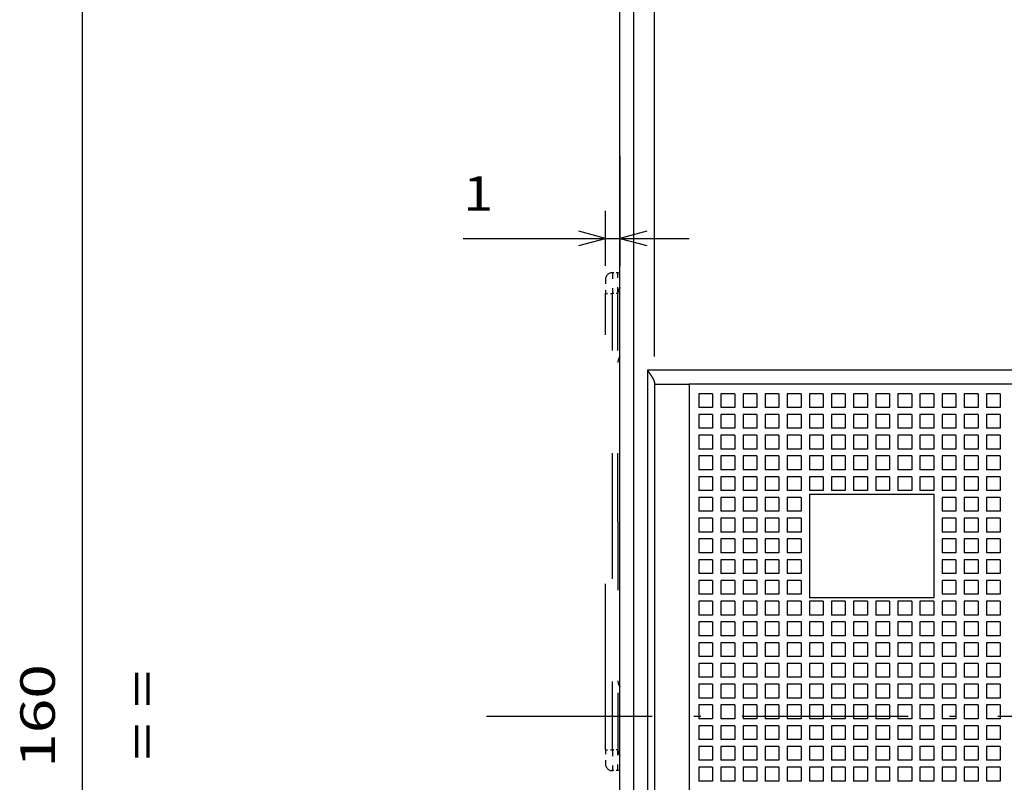
# Model space of a CAD drawing. Extents: x -364 to 1282, y 315 to 702.
# Drawn here: x -109 to -38, y 513 to 568 of the extents above; entities that cross this region are included whole.
import ezdxf
from ezdxf.enums import TextEntityAlignment as Align

# ---------------------------------------------------------------- set-up
doc = ezdxf.new("R2010")
doc.units = 0
doc.linetypes.add('DASHDOT', pattern=[18.5, 12, -3, 0.5, -3])
doc.linetypes.add('DASHSPACE', pattern=[30, 12, -18])
doc.layers.get('0').update_dxf_attribs({"linetype": 'CONTINUOUS'})
doc.styles.get("Standard").update_dxf_attribs({"font": 'isocp.shx'})
doc.dimstyles.get("Standard").update_dxf_attribs({"dimtxt": 2.5, "dimasz": 2.5, "dimexe": 1.25, "dimexo": 0.625, "dimtad": 1, "dimcen": 2.5, "dimazin": 3, "dimtfac": 1, "dimtmove": 0, "dimatfit": 3})

# ---------------------------------------------------------------- blocks, each defined once
blk = doc.blocks.new('*D51')
at = {"color": 7}
for p, q in [((-63.304932, 543.894501), (-63.304932, 643.703774)), ((36.695066, 543.894501), (36.695066, 643.703774)), ((-63.304932, 641.703774), (36.695066, 641.703774))]:
    blk.add_line(p, q, dxfattribs=at)
for points in [[(-61.37308, 642.221413), (-63.304932, 641.703774), (-61.37308, 641.186135)], [(34.763219, 641.186135), (36.695066, 641.703774), (34.763219, 642.221413)]]:
    blk.add_lwpolyline(points, dxfattribs=at)
blk.add_text('100', height=2.5, dxfattribs=at).set_placement((-17.057814, 643.703774), (-9.55205, 643.703774), align=Align.FIT)
blk = doc.blocks.new('*D52')
at = {"color": 7}
for p, q in [((-54.804932, 597.894501), (-106.681765, 597.894501)), ((-104.681765, 437.894501), (-104.681765, 597.894501)), ((-65.304932, 437.894501), (-106.681765, 437.894501))]:
    blk.add_line(p, q, dxfattribs=at)
for points in [[(-104.164126, 595.962647), (-104.681765, 597.894501), (-105.199404, 595.962647)], [(-105.199404, 439.826355), (-104.681765, 437.894501), (-104.164126, 439.826355)]]:
    blk.add_lwpolyline(points, dxfattribs=at)
blk.add_text('160', height=2.5, rotation=90.000003, dxfattribs=at).set_placement((-106.681765, 514.141619), (-106.681765, 521.647383), align=Align.FIT)
blk = doc.blocks.new('*D60')
at = {"color": 7, "ltscale": 0.199313}
blk.add_line((-65.804932, 558.394493), (-65.804932, 550.421974), dxfattribs=at)
at = {"color": 7, "ltscale": 0.099437}
blk.add_line((-66.854932, 550.4445), (-66.854932, 554.421974), dxfattribs=at)
at = {"color": 7, "ltscale": 0.408645}
blk.add_line((-77.150717, 552.421974), (-60.804932, 552.421974), dxfattribs=at)
at = {"color": 7}
for points in [[(-68.786784, 551.904337), (-66.854932, 552.421974), (-68.786784, 552.939612)], [(-63.87308, 552.939612), (-65.804932, 552.421974), (-63.87308, 551.904337)]]:
    blk.add_lwpolyline(points, dxfattribs=at)
blk.add_text('1', height=2.5, dxfattribs=at).set_placement((-77.150717, 554.421974), (-74.982131, 554.421974), align=Align.FIT)
blk = doc.blocks.new('BLOCK283')
at = {"color": 7}
blk.add_text('= =', height=2.5, rotation=90.000003, dxfattribs=at).set_placement((-54.530979, -17.200005), (-54.530979, -10.694241), align=Align.FIT)
blk = doc.blocks.new('BLOCK287')
at = {"color": 7}
for p, q in [((-21.238, -46), (-21.238, 48.8)), ((-20.238, -46), (-20.238, 48.8)), ((81.762, 11), (-19.238, 11)), ((-19.238, 11), (-19.238, -46)), ((-18.738, 10), (-18.738, -46)), ((-16.238, 10), (-16.238, -46)), ((78.762, 10), (-16.238, 10))]:
    blk.add_line(p, q, dxfattribs=at)
at = {"color": 7, "linetype": 'DASHSPACE', "ltscale": 0.01}
for p, q in [((-21.388, 18.05), (-21.788, 18.05)), ((-21.388, 16.55), (-21.788, 16.55)), ((-21.388, -16.45), (-21.788, -16.45)), ((-21.388, -17.95), (-21.788, -17.95))]:
    blk.add_line(p, q, dxfattribs=at)
at = {"color": 7, "linetype": 'DASHSPACE', "ltscale": 0.0375}
for p, q in [((-21.788, 18.05), (-21.788, 16.55)), ((-21.388, 16.55), (-21.388, 18.05)), ((-21.788, -16.45), (-21.788, -17.95)), ((-21.388, -17.95), (-21.388, -16.45))]:
    blk.add_line(p, q, dxfattribs=at)
at = {"color": 7, "linetype": 'DASHSPACE', "ltscale": 0.00375}
for p, q in [((-21.238, 18.05), (-21.388, 18.05)), ((-21.238, -17.95), (-21.388, -17.95))]:
    blk.add_line(p, q, dxfattribs=at)
at = {"color": 7, "linetype": 'DASHSPACE', "ltscale": 0.025}
for p, q in [((-22.288, 17.55), (-22.288, 16.55)), ((-22.288, -16.45), (-22.288, -17.45))]:
    blk.add_line(p, q, dxfattribs=at)
at = {"color": 7, "linetype": 'DASHSPACE', "ltscale": 0.0125}
for p, q in [((-22.288, 16.55), (-21.788, 16.55)), ((-22.288, -16.45), (-21.788, -16.45))]:
    blk.add_line(p, q, dxfattribs=at)
at = {"color": 7, "linetype": 'DASHSPACE'}
blk.add_line((-22.288, -16.45), (-22.288, 16.55), dxfattribs=at)
at = {"color": 7, "linetype": 'DASHSPACE', "ltscale": 0.4125}
for p, q in [((-21.788, 0.05), (-21.788, 16.55)), ((-21.388, 0.05), (-21.388, 16.55)), ((-21.788, -16.45), (-21.788, 0.05)), ((-21.388, 0.05), (-21.388, -16.45))]:
    blk.add_line(p, q, dxfattribs=at)
at = {"color": 7, "ltscale": 0.003349}
blk.add_line((-18.738, 10.134), (-18.738, 10), dxfattribs=at)
at = {"color": 7, "ltscale": 0.0625}
blk.add_line((-18.738, 10), (-16.238, 10), dxfattribs=at)
at = {"color": 7, "ltscale": 0.025}
for p, q in [((-15.538, 9.3), (-15.538, 8.3)), ((-14.538, 9.3), (-15.538, 9.3)), ((-14.538, 9.3), (-14.538, 8.3)), ((-13.938, 9.3), (-13.938, 8.3)), ((-12.938, 9.3), (-13.938, 9.3)), ((-12.938, 9.3), (-12.938, 8.3)), ((-12.338, 9.3), (-12.338, 8.3)), ((-11.338, 9.3), (-12.338, 9.3)), ((-11.338, 9.3), (-11.338, 8.3)), ((-10.738, 9.3), (-10.738, 8.3)), ((-9.738, 9.3), (-10.738, 9.3)), ((-9.738, 9.3), (-9.738, 8.3)), ((-9.138, 9.3), (-9.138, 8.3)), ((-8.138, 9.3), (-9.138, 9.3)), ((-8.138, 9.3), (-8.138, 8.3)), ((-7.538, 9.3), (-7.538, 8.3)), ((-6.538, 9.3), (-7.538, 9.3)), ((-6.538, 9.3), (-6.538, 8.3)), ((-5.938, 9.3), (-5.938, 8.3)), ((-4.938, 9.3), (-5.938, 9.3)), ((-4.938, 9.3), (-4.938, 8.3)), ((-4.338, 9.3), (-4.338, 8.3)), ((-3.338, 9.3), (-4.338, 9.3)), ((-3.338, 9.3), (-3.338, 8.3)), ((-2.738, 9.3), (-2.738, 8.3)), ((-1.738, 9.3), (-2.738, 9.3)), ((-1.738, 9.3), (-1.738, 8.3)), ((-1.138, 9.3), (-1.138, 8.3)), ((-0.138, 9.3), (-1.138, 9.3)), ((-0.138, 9.3), (-0.138, 8.3)), ((0.462, 9.3), (0.462, 8.3)), ((1.462, 9.3), (0.462, 9.3)), ((1.462, 9.3), (1.462, 8.3)), ((2.062, 9.3), (2.062, 8.3)), ((3.062, 9.3), (2.062, 9.3)), ((3.062, 9.3), (3.062, 8.3)), ((3.662, 9.3), (3.662, 8.3)), ((4.662, 9.3), (3.662, 9.3)), ((4.662, 9.3), (4.662, 8.3)), ((5.262, 9.3), (5.262, 8.3)), ((6.262, 9.3), (5.262, 9.3)), ((6.262, 9.3), (6.262, 8.3)), ((-14.538, 8.3), (-15.538, 8.3)), ((-12.938, 8.3), (-13.938, 8.3)), ((-11.338, 8.3), (-12.338, 8.3)), ((-9.738, 8.3), (-10.738, 8.3)), ((-8.138, 8.3), (-9.138, 8.3)), ((-6.538, 8.3), (-7.538, 8.3)), ((-4.938, 8.3), (-5.938, 8.3)), ((-3.338, 8.3), (-4.338, 8.3)), ((-1.738, 8.3), (-2.738, 8.3)), ((-0.138, 8.3), (-1.138, 8.3)), ((1.462, 8.3), (0.462, 8.3)), ((3.062, 8.3), (2.062, 8.3)), ((4.662, 8.3), (3.662, 8.3)), ((6.262, 8.3), (5.262, 8.3)), ((-15.538, 7.8), (-15.538, 6.8)), ((-14.538, 7.8), (-15.538, 7.8)), ((-14.538, 7.8), (-14.538, 6.8)), ((-13.938, 7.8), (-13.938, 6.8)), ((-12.938, 7.8), (-13.938, 7.8)), ((-12.938, 7.8), (-12.938, 6.8)), ((-12.338, 7.8), (-12.338, 6.8)), ((-11.338, 7.8), (-12.338, 7.8)), ((-11.338, 7.8), (-11.338, 6.8)), ((-10.738, 7.8), (-10.738, 6.8)), ((-9.738, 7.8), (-10.738, 7.8)), ((-9.738, 7.8), (-9.738, 6.8)), ((-9.138, 7.8), (-9.138, 6.8)), ((-8.138, 7.8), (-9.138, 7.8)), ((-8.138, 7.8), (-8.138, 6.8)), ((-7.538, 7.8), (-7.538, 6.8)), ((-6.538, 7.8), (-7.538, 7.8)), ((-6.538, 7.8), (-6.538, 6.8)), ((-5.938, 7.8), (-5.938, 6.8)), ((-4.938, 7.8), (-5.938, 7.8)), ((-4.938, 7.8), (-4.938, 6.8)), ((-4.338, 7.8), (-4.338, 6.8)), ((-3.338, 7.8), (-4.338, 7.8)), ((-3.338, 7.8), (-3.338, 6.8)), ((-2.738, 7.8), (-2.738, 6.8)), ((-1.738, 7.8), (-2.738, 7.8)), ((-1.738, 7.8), (-1.738, 6.8)), ((-1.138, 7.8), (-1.138, 6.8)), ((-0.138, 7.8), (-1.138, 7.8)), ((-0.138, 7.8), (-0.138, 6.8)), ((0.462, 7.8), (0.462, 6.8)), ((1.462, 7.8), (0.462, 7.8)), ((1.462, 7.8), (1.462, 6.8)), ((2.062, 7.8), (2.062, 6.8)), ((3.062, 7.8), (2.062, 7.8)), ((3.062, 7.8), (3.062, 6.8)), ((3.662, 7.8), (3.662, 6.8)), ((4.662, 7.8), (3.662, 7.8)), ((4.662, 7.8), (4.662, 6.8)), ((5.262, 7.8), (5.262, 6.8)), ((6.262, 7.8), (5.262, 7.8)), ((6.262, 7.8), (6.262, 6.8)), ((-14.538, 6.8), (-15.538, 6.8)), ((-12.938, 6.8), (-13.938, 6.8)), ((-11.338, 6.8), (-12.338, 6.8)), ((-9.738, 6.8), (-10.738, 6.8)), ((-8.138, 6.8), (-9.138, 6.8)), ((-6.538, 6.8), (-7.538, 6.8)), ((-4.938, 6.8), (-5.938, 6.8)), ((-3.338, 6.8), (-4.338, 6.8)), ((-1.738, 6.8), (-2.738, 6.8)), ((-0.138, 6.8), (-1.138, 6.8)), ((1.462, 6.8), (0.462, 6.8)), ((3.062, 6.8), (2.062, 6.8)), ((4.662, 6.8), (3.662, 6.8)), ((6.262, 6.8), (5.262, 6.8)), ((-15.538, 6.3), (-15.538, 5.3)), ((-14.538, 6.3), (-15.538, 6.3)), ((-14.538, 6.3), (-14.538, 5.3)), ((-13.938, 6.3), (-13.938, 5.3)), ((-12.938, 6.3), (-13.938, 6.3)), ((-12.938, 6.3), (-12.938, 5.3)), ((-12.338, 6.3), (-12.338, 5.3)), ((-11.338, 6.3), (-12.338, 6.3)), ((-11.338, 6.3), (-11.338, 5.3)), ((-10.738, 6.3), (-10.738, 5.3)), ((-9.738, 6.3), (-10.738, 6.3)), ((-9.738, 6.3), (-9.738, 5.3)), ((-9.138, 6.3), (-9.138, 5.3)), ((-8.138, 6.3), (-9.138, 6.3)), ((-8.138, 6.3), (-8.138, 5.3)), ((-7.538, 6.3), (-7.538, 5.3)), ((-6.538, 6.3), (-7.538, 6.3)), ((-6.538, 6.3), (-6.538, 5.3)), ((-5.938, 6.3), (-5.938, 5.3)), ((-4.938, 6.3), (-5.938, 6.3)), ((-4.938, 6.3), (-4.938, 5.3)), ((-4.338, 6.3), (-4.338, 5.3)), ((-3.338, 6.3), (-4.338, 6.3)), ((-3.338, 6.3), (-3.338, 5.3)), ((-2.738, 6.3), (-2.738, 5.3)), ((-1.738, 6.3), (-2.738, 6.3)), ((-1.738, 6.3), (-1.738, 5.3)), ((-1.138, 6.3), (-1.138, 5.3)), ((-0.138, 6.3), (-1.138, 6.3)), ((-0.138, 6.3), (-0.138, 5.3)), ((0.462, 6.3), (0.462, 5.3)), ((1.462, 6.3), (0.462, 6.3)), ((1.462, 6.3), (1.462, 5.3)), ((2.062, 6.3), (2.062, 5.3)), ((3.062, 6.3), (2.062, 6.3)), ((3.062, 6.3), (3.062, 5.3)), ((3.662, 6.3), (3.662, 5.3)), ((4.662, 6.3), (3.662, 6.3)), ((4.662, 6.3), (4.662, 5.3)), ((5.262, 6.3), (5.262, 5.3)), ((6.262, 6.3), (5.262, 6.3)), ((6.262, 6.3), (6.262, 5.3)), ((-14.538, 5.3), (-15.538, 5.3)), ((-12.938, 5.3), (-13.938, 5.3)), ((-11.338, 5.3), (-12.338, 5.3)), ((-9.738, 5.3), (-10.738, 5.3)), ((-8.138, 5.3), (-9.138, 5.3)), ((-6.538, 5.3), (-7.538, 5.3)), ((-4.938, 5.3), (-5.938, 5.3)), ((-3.338, 5.3), (-4.338, 5.3)), ((-1.738, 5.3), (-2.738, 5.3)), ((-0.138, 5.3), (-1.138, 5.3)), ((1.462, 5.3), (0.462, 5.3)), ((3.062, 5.3), (2.062, 5.3)), ((4.662, 5.3), (3.662, 5.3)), ((6.262, 5.3), (5.262, 5.3)), ((-15.538, 4.8), (-15.538, 3.8)), ((-14.538, 4.8), (-15.538, 4.8)), ((-14.538, 4.8), (-14.538, 3.8)), ((-13.938, 4.8), (-13.938, 3.8)), ((-12.938, 4.8), (-13.938, 4.8)), ((-12.938, 4.8), (-12.938, 3.8)), ((-12.338, 4.8), (-12.338, 3.8)), ((-11.338, 4.8), (-12.338, 4.8)), ((-11.338, 4.8), (-11.338, 3.8)), ((-10.738, 4.8), (-10.738, 3.8)), ((-9.738, 4.8), (-10.738, 4.8)), ((-9.738, 4.8), (-9.738, 3.8)), ((-9.138, 4.8), (-9.138, 3.8)), ((-8.138, 4.8), (-9.138, 4.8)), ((-8.138, 4.8), (-8.138, 3.8)), ((-7.538, 4.8), (-7.538, 3.8)), ((-6.538, 4.8), (-7.538, 4.8)), ((-6.538, 4.8), (-6.538, 3.8)), ((-5.938, 4.8), (-5.938, 3.8)), ((-4.938, 4.8), (-5.938, 4.8)), ((-4.938, 4.8), (-4.938, 3.8)), ((-4.338, 4.8), (-4.338, 3.8)), ((-3.338, 4.8), (-4.338, 4.8)), ((-3.338, 4.8), (-3.338, 3.8)), ((-2.738, 4.8), (-2.738, 3.8)), ((-1.738, 4.8), (-2.738, 4.8)), ((-1.738, 4.8), (-1.738, 3.8)), ((-1.138, 4.8), (-1.138, 3.8)), ((-0.138, 4.8), (-1.138, 4.8)), ((-0.138, 4.8), (-0.138, 3.8)), ((0.462, 4.8), (0.462, 3.8)), ((1.462, 4.8), (0.462, 4.8)), ((1.462, 4.8), (1.462, 3.8)), ((2.062, 4.8), (2.062, 3.8)), ((3.062, 4.8), (2.062, 4.8)), ((3.062, 4.8), (3.062, 3.8)), ((3.662, 4.8), (3.662, 3.8)), ((4.662, 4.8), (3.662, 4.8)), ((4.662, 4.8), (4.662, 3.8)), ((5.262, 4.8), (5.262, 3.8)), ((6.262, 4.8), (5.262, 4.8)), ((6.262, 4.8), (6.262, 3.8)), ((-14.538, 3.8), (-15.538, 3.8)), ((-12.938, 3.8), (-13.938, 3.8)), ((-11.338, 3.8), (-12.338, 3.8)), ((-9.738, 3.8), (-10.738, 3.8)), ((-8.138, 3.8), (-9.138, 3.8)), ((-6.538, 3.8), (-7.538, 3.8)), ((-4.938, 3.8), (-5.938, 3.8)), ((-3.338, 3.8), (-4.338, 3.8)), ((-1.738, 3.8), (-2.738, 3.8)), ((-0.138, 3.8), (-1.138, 3.8)), ((1.462, 3.8), (0.462, 3.8)), ((3.062, 3.8), (2.062, 3.8)), ((4.662, 3.8), (3.662, 3.8)), ((6.262, 3.8), (5.262, 3.8)), ((-15.538, 3.3), (-15.538, 2.3)), ((-14.538, 3.3), (-15.538, 3.3)), ((-14.538, 3.3), (-14.538, 2.3)), ((-13.938, 3.3), (-13.938, 2.3)), ((-12.938, 3.3), (-13.938, 3.3)), ((-12.938, 3.3), (-12.938, 2.3)), ((-12.338, 3.3), (-12.338, 2.3)), ((-11.338, 3.3), (-12.338, 3.3)), ((-11.338, 3.3), (-11.338, 2.3)), ((-10.738, 3.3), (-10.738, 2.3)), ((-9.738, 3.3), (-10.738, 3.3)), ((-9.738, 3.3), (-9.738, 2.3)), ((-9.138, 3.3), (-9.138, 2.3)), ((-8.138, 3.3), (-9.138, 3.3)), ((-8.138, 3.3), (-8.138, 2.3)), ((-7.538, 3.3), (-7.538, 2.3)), ((-6.538, 3.3), (-7.538, 3.3)), ((-6.538, 3.3), (-6.538, 2.3)), ((-5.938, 3.3), (-5.938, 2.3)), ((-4.938, 3.3), (-5.938, 3.3)), ((-4.938, 3.3), (-4.938, 2.3)), ((-4.338, 3.3), (-4.338, 2.3)), ((-3.338, 3.3), (-4.338, 3.3)), ((-3.338, 3.3), (-3.338, 2.3)), ((-2.738, 3.3), (-2.738, 2.3)), ((-1.738, 3.3), (-2.738, 3.3)), ((-1.738, 3.3), (-1.738, 2.3)), ((-1.138, 3.3), (-1.138, 2.3)), ((-0.138, 3.3), (-1.138, 3.3)), ((-0.138, 3.3), (-0.138, 2.3)), ((0.462, 3.3), (0.462, 2.3)), ((1.462, 3.3), (0.462, 3.3)), ((1.462, 3.3), (1.462, 2.3)), ((2.062, 3.3), (2.062, 2.3)), ((3.062, 3.3), (2.062, 3.3)), ((3.062, 3.3), (3.062, 2.3)), ((3.662, 3.3), (3.662, 2.3)), ((4.662, 3.3), (3.662, 3.3)), ((4.662, 3.3), (4.662, 2.3)), ((5.262, 3.3), (5.262, 2.3)), ((6.262, 3.3), (5.262, 3.3)), ((6.262, 3.3), (6.262, 2.3)), ((-14.538, 2.3), (-15.538, 2.3)), ((-12.938, 2.3), (-13.938, 2.3)), ((-11.338, 2.3), (-12.338, 2.3)), ((-9.738, 2.3), (-10.738, 2.3)), ((-8.138, 2.3), (-9.138, 2.3)), ((-6.538, 2.3), (-7.538, 2.3)), ((-4.938, 2.3), (-5.938, 2.3)), ((-3.338, 2.3), (-4.338, 2.3)), ((-1.738, 2.3), (-2.738, 2.3)), ((-0.138, 2.3), (-1.138, 2.3)), ((1.462, 2.3), (0.462, 2.3)), ((3.062, 2.3), (2.062, 2.3)), ((4.662, 2.3), (3.662, 2.3)), ((6.262, 2.3), (5.262, 2.3)), ((-15.538, 1.8), (-15.538, 0.8)), ((-14.538, 1.8), (-15.538, 1.8)), ((-14.538, 1.8), (-14.538, 0.8)), ((-13.938, 1.8), (-13.938, 0.8)), ((-12.938, 1.8), (-13.938, 1.8)), ((-12.938, 1.8), (-12.938, 0.8)), ((-12.338, 1.8), (-12.338, 0.8)), ((-11.338, 1.8), (-12.338, 1.8)), ((-11.338, 1.8), (-11.338, 0.8)), ((-10.738, 1.8), (-10.738, 0.8)), ((-9.738, 1.8), (-10.738, 1.8)), ((-9.738, 1.8), (-9.738, 0.8)), ((-9.138, 1.8), (-9.138, 0.8)), ((-8.138, 1.8), (-9.138, 1.8)), ((-8.138, 1.8), (-8.138, 0.8)), ((2.062, 1.8), (2.062, 0.8)), ((3.062, 1.8), (2.062, 1.8)), ((3.062, 1.8), (3.062, 0.8)), ((3.662, 1.8), (3.662, 0.8)), ((4.662, 1.8), (3.662, 1.8)), ((4.662, 1.8), (4.662, 0.8)), ((5.262, 1.8), (5.262, 0.8)), ((6.262, 1.8), (5.262, 1.8)), ((6.262, 1.8), (6.262, 0.8)), ((-14.538, 0.8), (-15.538, 0.8)), ((-12.938, 0.8), (-13.938, 0.8)), ((-11.338, 0.8), (-12.338, 0.8)), ((-9.738, 0.8), (-10.738, 0.8)), ((-8.138, 0.8), (-9.138, 0.8)), ((3.062, 0.8), (2.062, 0.8)), ((4.662, 0.8), (3.662, 0.8)), ((6.262, 0.8), (5.262, 0.8)), ((-15.538, 0.3), (-15.538, -0.7)), ((-14.538, 0.3), (-15.538, 0.3)), ((-14.538, 0.3), (-14.538, -0.7)), ((-13.938, 0.3), (-13.938, -0.7)), ((-12.938, 0.3), (-13.938, 0.3)), ((-12.938, 0.3), (-12.938, -0.7)), ((-12.338, 0.3), (-12.338, -0.7)), ((-11.338, 0.3), (-12.338, 0.3)), ((-11.338, 0.3), (-11.338, -0.7)), ((-10.738, 0.3), (-10.738, -0.7)), ((-9.738, 0.3), (-10.738, 0.3)), ((-9.738, 0.3), (-9.738, -0.7)), ((-9.138, 0.3), (-9.138, -0.7)), ((-8.138, 0.3), (-9.138, 0.3)), ((-8.138, 0.3), (-8.138, -0.7)), ((2.062, 0.3), (2.062, -0.7)), ((3.062, 0.3), (2.062, 0.3)), ((3.062, 0.3), (3.062, -0.7)), ((3.662, 0.3), (3.662, -0.7)), ((4.662, 0.3), (3.662, 0.3)), ((4.662, 0.3), (4.662, -0.7)), ((5.262, 0.3), (5.262, -0.7)), ((6.262, 0.3), (5.262, 0.3)), ((6.262, 0.3), (6.262, -0.7)), ((-14.538, -0.7), (-15.538, -0.7)), ((-12.938, -0.7), (-13.938, -0.7)), ((-11.338, -0.7), (-12.338, -0.7)), ((-9.738, -0.7), (-10.738, -0.7)), ((-8.138, -0.7), (-9.138, -0.7)), ((3.062, -0.7), (2.062, -0.7)), ((4.662, -0.7), (3.662, -0.7)), ((6.262, -0.7), (5.262, -0.7)), ((-15.538, -1.2), (-15.538, -2.2)), ((-14.538, -1.2), (-15.538, -1.2)), ((-14.538, -1.2), (-14.538, -2.2)), ((-13.938, -1.2), (-13.938, -2.2)), ((-12.938, -1.2), (-13.938, -1.2)), ((-12.938, -1.2), (-12.938, -2.2)), ((-12.338, -1.2), (-12.338, -2.2)), ((-11.338, -1.2), (-12.338, -1.2)), ((-11.338, -1.2), (-11.338, -2.2)), ((-10.738, -1.2), (-10.738, -2.2)), ((-9.738, -1.2), (-10.738, -1.2)), ((-9.738, -1.2), (-9.738, -2.2)), ((-9.138, -1.2), (-9.138, -2.2)), ((-8.138, -1.2), (-9.138, -1.2)), ((-8.138, -1.2), (-8.138, -2.2)), ((2.062, -1.2), (2.062, -2.2)), ((3.062, -1.2), (2.062, -1.2)), ((3.062, -1.2), (3.062, -2.2)), ((3.662, -1.2), (3.662, -2.2)), ((4.662, -1.2), (3.662, -1.2)), ((4.662, -1.2), (4.662, -2.2)), ((5.262, -1.2), (5.262, -2.2)), ((6.262, -1.2), (5.262, -1.2)), ((6.262, -1.2), (6.262, -2.2)), ((-14.538, -2.2), (-15.538, -2.2)), ((-15.538, -2.7), (-15.538, -3.7)), ((-14.538, -2.7), (-15.538, -2.7)), ((-14.538, -2.7), (-14.538, -3.7)), ((-12.938, -2.2), (-13.938, -2.2)), ((-13.938, -2.7), (-13.938, -3.7)), ((-12.938, -2.7), (-13.938, -2.7)), ((-12.938, -2.7), (-12.938, -3.7)), ((-11.338, -2.2), (-12.338, -2.2)), ((-12.338, -2.7), (-12.338, -3.7)), ((-11.338, -2.7), (-12.338, -2.7)), ((-11.338, -2.7), (-11.338, -3.7)), ((-9.738, -2.2), (-10.738, -2.2)), ((-10.738, -2.7), (-10.738, -3.7)), ((-9.738, -2.7), (-10.738, -2.7)), ((-9.738, -2.7), (-9.738, -3.7)), ((-8.138, -2.2), (-9.138, -2.2)), ((-9.138, -2.7), (-9.138, -3.7)), ((-8.138, -2.7), (-9.138, -2.7)), ((-8.138, -2.7), (-8.138, -3.7)), ((3.062, -2.2), (2.062, -2.2)), ((2.062, -2.7), (2.062, -3.7)), ((3.062, -2.7), (2.062, -2.7)), ((3.062, -2.7), (3.062, -3.7)), ((4.662, -2.2), (3.662, -2.2)), ((3.662, -2.7), (3.662, -3.7)), ((4.662, -2.7), (3.662, -2.7)), ((4.662, -2.7), (4.662, -3.7)), ((6.262, -2.2), (5.262, -2.2)), ((5.262, -2.7), (5.262, -3.7)), ((6.262, -2.7), (5.262, -2.7)), ((6.262, -2.7), (6.262, -3.7)), ((-14.538, -3.7), (-15.538, -3.7)), ((-15.538, -4.2), (-15.538, -5.2)), ((-14.538, -4.2), (-15.538, -4.2)), ((-14.538, -4.2), (-14.538, -5.2)), ((-12.938, -3.7), (-13.938, -3.7)), ((-13.938, -4.2), (-13.938, -5.2)), ((-12.938, -4.2), (-13.938, -4.2)), ((-12.938, -4.2), (-12.938, -5.2)), ((-11.338, -3.7), (-12.338, -3.7)), ((-12.338, -4.2), (-12.338, -5.2)), ((-11.338, -4.2), (-12.338, -4.2)), ((-11.338, -4.2), (-11.338, -5.2)), ((-9.738, -3.7), (-10.738, -3.7)), ((-10.738, -4.2), (-10.738, -5.2)), ((-9.738, -4.2), (-10.738, -4.2)), ((-9.738, -4.2), (-9.738, -5.2)), ((-8.138, -3.7), (-9.138, -3.7)), ((-9.138, -4.2), (-9.138, -5.2)), ((-8.138, -4.2), (-9.138, -4.2)), ((-8.138, -4.2), (-8.138, -5.2)), ((3.062, -3.7), (2.062, -3.7)), ((2.062, -4.2), (2.062, -5.2)), ((3.062, -4.2), (2.062, -4.2)), ((3.062, -4.2), (3.062, -5.2)), ((4.662, -3.7), (3.662, -3.7)), ((3.662, -4.2), (3.662, -5.2)), ((4.662, -4.2), (3.662, -4.2)), ((4.662, -4.2), (4.662, -5.2)), ((6.262, -3.7), (5.262, -3.7)), ((5.262, -4.2), (5.262, -5.2)), ((6.262, -4.2), (5.262, -4.2)), ((6.262, -4.2), (6.262, -5.2)), ((-14.538, -5.2), (-15.538, -5.2)), ((-12.938, -5.2), (-13.938, -5.2)), ((-11.338, -5.2), (-12.338, -5.2)), ((-9.738, -5.2), (-10.738, -5.2)), ((-8.138, -5.2), (-9.138, -5.2)), ((3.062, -5.2), (2.062, -5.2)), ((4.662, -5.2), (3.662, -5.2)), ((6.262, -5.2), (5.262, -5.2)), ((-15.538, -5.7), (-15.538, -6.7)), ((-14.538, -5.7), (-15.538, -5.7)), ((-14.538, -5.7), (-14.538, -6.7)), ((-13.938, -5.7), (-13.938, -6.7)), ((-12.938, -5.7), (-13.938, -5.7)), ((-12.938, -5.7), (-12.938, -6.7)), ((-12.338, -5.7), (-12.338, -6.7)), ((-11.338, -5.7), (-12.338, -5.7)), ((-11.338, -5.7), (-11.338, -6.7)), ((-10.738, -5.7), (-10.738, -6.7)), ((-9.738, -5.7), (-10.738, -5.7)), ((-9.738, -5.7), (-9.738, -6.7)), ((-9.138, -5.7), (-9.138, -6.7)), ((-8.138, -5.7), (-9.138, -5.7)), ((-8.138, -5.7), (-8.138, -6.7)), ((-7.538, -5.7), (-7.538, -6.7)), ((-6.538, -5.7), (-7.538, -5.7)), ((-6.538, -5.7), (-6.538, -6.7)), ((-5.938, -5.7), (-5.938, -6.7)), ((-4.938, -5.7), (-5.938, -5.7)), ((-4.938, -5.7), (-4.938, -6.7)), ((-4.338, -5.7), (-4.338, -6.7)), ((-3.338, -5.7), (-4.338, -5.7)), ((-3.338, -5.7), (-3.338, -6.7)), ((-2.738, -5.7), (-2.738, -6.7)), ((-1.738, -5.7), (-2.738, -5.7)), ((-1.738, -5.7), (-1.738, -6.7)), ((-1.138, -5.7), (-1.138, -6.7)), ((-0.138, -5.7), (-1.138, -5.7)), ((-0.138, -5.7), (-0.138, -6.7)), ((0.462, -5.7), (0.462, -6.7)), ((1.462, -5.7), (0.462, -5.7)), ((1.462, -5.7), (1.462, -6.7)), ((2.062, -5.7), (2.062, -6.7)), ((3.062, -5.7), (2.062, -5.7)), ((3.062, -5.7), (3.062, -6.7)), ((3.662, -5.7), (3.662, -6.7)), ((4.662, -5.7), (3.662, -5.7)), ((4.662, -5.7), (4.662, -6.7)), ((5.262, -5.7), (5.262, -6.7)), ((6.262, -5.7), (5.262, -5.7)), ((6.262, -5.7), (6.262, -6.7)), ((-14.538, -6.7), (-15.538, -6.7)), ((-12.938, -6.7), (-13.938, -6.7)), ((-11.338, -6.7), (-12.338, -6.7)), ((-9.738, -6.7), (-10.738, -6.7)), ((-8.138, -6.7), (-9.138, -6.7)), ((-6.538, -6.7), (-7.538, -6.7)), ((-4.938, -6.7), (-5.938, -6.7)), ((-3.338, -6.7), (-4.338, -6.7)), ((-1.738, -6.7), (-2.738, -6.7)), ((-0.138, -6.7), (-1.138, -6.7)), ((1.462, -6.7), (0.462, -6.7)), ((3.062, -6.7), (2.062, -6.7)), ((4.662, -6.7), (3.662, -6.7)), ((6.262, -6.7), (5.262, -6.7)), ((-15.538, -7.2), (-15.538, -8.2)), ((-14.538, -7.2), (-15.538, -7.2)), ((-14.538, -7.2), (-14.538, -8.2)), ((-13.938, -7.2), (-13.938, -8.2)), ((-12.938, -7.2), (-13.938, -7.2)), ((-12.938, -7.2), (-12.938, -8.2)), ((-12.338, -7.2), (-12.338, -8.2)), ((-11.338, -7.2), (-12.338, -7.2)), ((-11.338, -7.2), (-11.338, -8.2)), ((-10.738, -7.2), (-10.738, -8.2)), ((-9.738, -7.2), (-10.738, -7.2)), ((-9.738, -7.2), (-9.738, -8.2)), ((-9.138, -7.2), (-9.138, -8.2)), ((-8.138, -7.2), (-9.138, -7.2)), ((-8.138, -7.2), (-8.138, -8.2)), ((-7.538, -7.2), (-7.538, -8.2)), ((-6.538, -7.2), (-7.538, -7.2)), ((-6.538, -7.2), (-6.538, -8.2)), ((-5.938, -7.2), (-5.938, -8.2)), ((-4.938, -7.2), (-5.938, -7.2)), ((-4.938, -7.2), (-4.938, -8.2)), ((-4.338, -7.2), (-4.338, -8.2)), ((-3.338, -7.2), (-4.338, -7.2)), ((-3.338, -7.2), (-3.338, -8.2)), ((-2.738, -7.2), (-2.738, -8.2)), ((-1.738, -7.2), (-2.738, -7.2)), ((-1.738, -7.2), (-1.738, -8.2)), ((-1.138, -7.2), (-1.138, -8.2)), ((-0.138, -7.2), (-1.138, -7.2)), ((-0.138, -7.2), (-0.138, -8.2)), ((0.462, -7.2), (0.462, -8.2)), ((1.462, -7.2), (0.462, -7.2)), ((1.462, -7.2), (1.462, -8.2)), ((2.062, -7.2), (2.062, -8.2)), ((3.062, -7.2), (2.062, -7.2)), ((3.062, -7.2), (3.062, -8.2)), ((3.662, -7.2), (3.662, -8.2)), ((4.662, -7.2), (3.662, -7.2)), ((4.662, -7.2), (4.662, -8.2)), ((5.262, -7.2), (5.262, -8.2)), ((6.262, -7.2), (5.262, -7.2)), ((6.262, -7.2), (6.262, -8.2)), ((-14.538, -8.2), (-15.538, -8.2)), ((-12.938, -8.2), (-13.938, -8.2)), ((-11.338, -8.2), (-12.338, -8.2)), ((-9.738, -8.2), (-10.738, -8.2)), ((-8.138, -8.2), (-9.138, -8.2)), ((-6.538, -8.2), (-7.538, -8.2)), ((-4.938, -8.2), (-5.938, -8.2)), ((-3.338, -8.2), (-4.338, -8.2)), ((-1.738, -8.2), (-2.738, -8.2)), ((-0.138, -8.2), (-1.138, -8.2)), ((1.462, -8.2), (0.462, -8.2)), ((3.062, -8.2), (2.062, -8.2)), ((4.662, -8.2), (3.662, -8.2)), ((6.262, -8.2), (5.262, -8.2)), ((-15.538, -8.7), (-15.538, -9.7)), ((-14.538, -8.7), (-15.538, -8.7)), ((-14.538, -8.7), (-14.538, -9.7)), ((-13.938, -8.7), (-13.938, -9.7)), ((-12.938, -8.7), (-13.938, -8.7)), ((-12.938, -8.7), (-12.938, -9.7)), ((-12.338, -8.7), (-12.338, -9.7)), ((-11.338, -8.7), (-12.338, -8.7)), ((-11.338, -8.7), (-11.338, -9.7)), ((-10.738, -8.7), (-10.738, -9.7)), ((-9.738, -8.7), (-10.738, -8.7)), ((-9.738, -8.7), (-9.738, -9.7)), ((-9.138, -8.7), (-9.138, -9.7)), ((-8.138, -8.7), (-9.138, -8.7)), ((-8.138, -8.7), (-8.138, -9.7)), ((-7.538, -8.7), (-7.538, -9.7)), ((-6.538, -8.7), (-7.538, -8.7)), ((-6.538, -8.7), (-6.538, -9.7)), ((-5.938, -8.7), (-5.938, -9.7)), ((-4.938, -8.7), (-5.938, -8.7)), ((-4.938, -8.7), (-4.938, -9.7)), ((-4.338, -8.7), (-4.338, -9.7)), ((-3.338, -8.7), (-4.338, -8.7)), ((-3.338, -8.7), (-3.338, -9.7)), ((-2.738, -8.7), (-2.738, -9.7)), ((-1.738, -8.7), (-2.738, -8.7)), ((-1.738, -8.7), (-1.738, -9.7)), ((-1.138, -8.7), (-1.138, -9.7)), ((-0.138, -8.7), (-1.138, -8.7)), ((-0.138, -8.7), (-0.138, -9.7)), ((0.462, -8.7), (0.462, -9.7)), ((1.462, -8.7), (0.462, -8.7)), ((1.462, -8.7), (1.462, -9.7)), ((2.062, -8.7), (2.062, -9.7)), ((3.062, -8.7), (2.062, -8.7)), ((3.062, -8.7), (3.062, -9.7)), ((3.662, -8.7), (3.662, -9.7)), ((4.662, -8.7), (3.662, -8.7)), ((4.662, -8.7), (4.662, -9.7)), ((5.262, -8.7), (5.262, -9.7)), ((6.262, -8.7), (5.262, -8.7)), ((6.262, -8.7), (6.262, -9.7)), ((-14.538, -9.7), (-15.538, -9.7)), ((-12.938, -9.7), (-13.938, -9.7)), ((-11.338, -9.7), (-12.338, -9.7)), ((-9.738, -9.7), (-10.738, -9.7)), ((-8.138, -9.7), (-9.138, -9.7)), ((-6.538, -9.7), (-7.538, -9.7)), ((-4.938, -9.7), (-5.938, -9.7)), ((-3.338, -9.7), (-4.338, -9.7)), ((-1.738, -9.7), (-2.738, -9.7)), ((-0.138, -9.7), (-1.138, -9.7)), ((1.462, -9.7), (0.462, -9.7)), ((3.062, -9.7), (2.062, -9.7)), ((4.662, -9.7), (3.662, -9.7)), ((6.262, -9.7), (5.262, -9.7)), ((-15.538, -10.2), (-15.538, -11.2)), ((-14.538, -10.2), (-15.538, -10.2)), ((-14.538, -10.2), (-14.538, -11.2)), ((-13.938, -10.2), (-13.938, -11.2)), ((-12.938, -10.2), (-13.938, -10.2)), ((-12.938, -10.2), (-12.938, -11.2)), ((-12.338, -10.2), (-12.338, -11.2)), ((-11.338, -10.2), (-12.338, -10.2)), ((-11.338, -10.2), (-11.338, -11.2)), ((-10.738, -10.2), (-10.738, -11.2)), ((-9.738, -10.2), (-10.738, -10.2)), ((-9.738, -10.2), (-9.738, -11.2)), ((-9.138, -10.2), (-9.138, -11.2)), ((-8.138, -10.2), (-9.138, -10.2)), ((-8.138, -10.2), (-8.138, -11.2)), ((-7.538, -10.2), (-7.538, -11.2)), ((-6.538, -10.2), (-7.538, -10.2)), ((-6.538, -10.2), (-6.538, -11.2)), ((-5.938, -10.2), (-5.938, -11.2)), ((-4.938, -10.2), (-5.938, -10.2)), ((-4.938, -10.2), (-4.938, -11.2)), ((-4.338, -10.2), (-4.338, -11.2)), ((-3.338, -10.2), (-4.338, -10.2)), ((-3.338, -10.2), (-3.338, -11.2)), ((-2.738, -10.2), (-2.738, -11.2)), ((-1.738, -10.2), (-2.738, -10.2)), ((-1.738, -10.2), (-1.738, -11.2)), ((-1.138, -10.2), (-1.138, -11.2)), ((-0.138, -10.2), (-1.138, -10.2)), ((-0.138, -10.2), (-0.138, -11.2)), ((0.462, -10.2), (0.462, -11.2)), ((1.462, -10.2), (0.462, -10.2)), ((1.462, -10.2), (1.462, -11.2)), ((2.062, -10.2), (2.062, -11.2)), ((3.062, -10.2), (2.062, -10.2)), ((3.062, -10.2), (3.062, -11.2)), ((3.662, -10.2), (3.662, -11.2)), ((4.662, -10.2), (3.662, -10.2)), ((4.662, -10.2), (4.662, -11.2)), ((5.262, -10.2), (5.262, -11.2)), ((6.262, -10.2), (5.262, -10.2)), ((6.262, -10.2), (6.262, -11.2)), ((-14.538, -11.2), (-15.538, -11.2)), ((-12.938, -11.2), (-13.938, -11.2)), ((-11.338, -11.2), (-12.338, -11.2)), ((-9.738, -11.2), (-10.738, -11.2)), ((-8.138, -11.2), (-9.138, -11.2)), ((-6.538, -11.2), (-7.538, -11.2)), ((-4.938, -11.2), (-5.938, -11.2)), ((-3.338, -11.2), (-4.338, -11.2)), ((-1.738, -11.2), (-2.738, -11.2)), ((-0.138, -11.2), (-1.138, -11.2)), ((1.462, -11.2), (0.462, -11.2)), ((3.062, -11.2), (2.062, -11.2)), ((4.662, -11.2), (3.662, -11.2)), ((6.262, -11.2), (5.262, -11.2)), ((-15.538, -11.7), (-15.538, -12.7)), ((-14.538, -11.7), (-15.538, -11.7)), ((-14.538, -11.7), (-14.538, -12.7)), ((-13.938, -11.7), (-13.938, -12.7)), ((-12.938, -11.7), (-13.938, -11.7)), ((-12.938, -11.7), (-12.938, -12.7)), ((-12.338, -11.7), (-12.338, -12.7)), ((-11.338, -11.7), (-12.338, -11.7)), ((-11.338, -11.7), (-11.338, -12.7)), ((-10.738, -11.7), (-10.738, -12.7)), ((-9.738, -11.7), (-10.738, -11.7)), ((-9.738, -11.7), (-9.738, -12.7)), ((-9.138, -11.7), (-9.138, -12.7)), ((-8.138, -11.7), (-9.138, -11.7)), ((-8.138, -11.7), (-8.138, -12.7)), ((-7.538, -11.7), (-7.538, -12.7)), ((-6.538, -11.7), (-7.538, -11.7)), ((-6.538, -11.7), (-6.538, -12.7)), ((-5.938, -11.7), (-5.938, -12.7)), ((-4.938, -11.7), (-5.938, -11.7)), ((-4.938, -11.7), (-4.938, -12.7)), ((-4.338, -11.7), (-4.338, -12.7)), ((-3.338, -11.7), (-4.338, -11.7)), ((-3.338, -11.7), (-3.338, -12.7)), ((-2.738, -11.7), (-2.738, -12.7)), ((-1.738, -11.7), (-2.738, -11.7)), ((-1.738, -11.7), (-1.738, -12.7)), ((-1.138, -11.7), (-1.138, -12.7)), ((-0.138, -11.7), (-1.138, -11.7)), ((-0.138, -11.7), (-0.138, -12.7)), ((0.462, -11.7), (0.462, -12.7)), ((1.462, -11.7), (0.462, -11.7)), ((1.462, -11.7), (1.462, -12.7)), ((2.062, -11.7), (2.062, -12.7)), ((3.062, -11.7), (2.062, -11.7)), ((3.062, -11.7), (3.062, -12.7)), ((3.662, -11.7), (3.662, -12.7)), ((4.662, -11.7), (3.662, -11.7)), ((4.662, -11.7), (4.662, -12.7)), ((5.262, -11.7), (5.262, -12.7)), ((6.262, -11.7), (5.262, -11.7)), ((6.262, -11.7), (6.262, -12.7)), ((-14.538, -12.7), (-15.538, -12.7)), ((-12.938, -12.7), (-13.938, -12.7)), ((-11.338, -12.7), (-12.338, -12.7)), ((-9.738, -12.7), (-10.738, -12.7)), ((-8.138, -12.7), (-9.138, -12.7)), ((-6.538, -12.7), (-7.538, -12.7)), ((-4.938, -12.7), (-5.938, -12.7)), ((-3.338, -12.7), (-4.338, -12.7)), ((-1.738, -12.7), (-2.738, -12.7)), ((-0.138, -12.7), (-1.138, -12.7)), ((1.462, -12.7), (0.462, -12.7)), ((3.062, -12.7), (2.062, -12.7)), ((4.662, -12.7), (3.662, -12.7)), ((6.262, -12.7), (5.262, -12.7)), ((-15.538, -13.2), (-15.538, -14.2)), ((-14.538, -13.2), (-15.538, -13.2)), ((-14.538, -13.2), (-14.538, -14.2)), ((-13.938, -13.2), (-13.938, -14.2)), ((-12.938, -13.2), (-13.938, -13.2)), ((-12.938, -13.2), (-12.938, -14.2)), ((-12.338, -13.2), (-12.338, -14.2)), ((-11.338, -13.2), (-12.338, -13.2)), ((-11.338, -13.2), (-11.338, -14.2)), ((-10.738, -13.2), (-10.738, -14.2)), ((-9.738, -13.2), (-10.738, -13.2)), ((-9.738, -13.2), (-9.738, -14.2)), ((-9.138, -13.2), (-9.138, -14.2)), ((-8.138, -13.2), (-9.138, -13.2)), ((-8.138, -13.2), (-8.138, -14.2)), ((-7.538, -13.2), (-7.538, -14.2)), ((-6.538, -13.2), (-7.538, -13.2)), ((-6.538, -13.2), (-6.538, -14.2)), ((-5.938, -13.2), (-5.938, -14.2)), ((-4.938, -13.2), (-5.938, -13.2)), ((-4.938, -13.2), (-4.938, -14.2)), ((-4.338, -13.2), (-4.338, -14.2)), ((-3.338, -13.2), (-4.338, -13.2)), ((-3.338, -13.2), (-3.338, -14.2)), ((-2.738, -13.2), (-2.738, -14.2)), ((-1.738, -13.2), (-2.738, -13.2)), ((-1.738, -13.2), (-1.738, -14.2)), ((-1.138, -13.2), (-1.138, -14.2)), ((-0.138, -13.2), (-1.138, -13.2)), ((-0.138, -13.2), (-0.138, -14.2)), ((0.462, -13.2), (0.462, -14.2)), ((1.462, -13.2), (0.462, -13.2)), ((1.462, -13.2), (1.462, -14.2)), ((2.062, -13.2), (2.062, -14.2)), ((3.062, -13.2), (2.062, -13.2)), ((3.062, -13.2), (3.062, -14.2)), ((3.662, -13.2), (3.662, -14.2)), ((4.662, -13.2), (3.662, -13.2)), ((4.662, -13.2), (4.662, -14.2)), ((5.262, -13.2), (5.262, -14.2)), ((6.262, -13.2), (5.262, -13.2)), ((6.262, -13.2), (6.262, -14.2)), ((-14.538, -14.2), (-15.538, -14.2)), ((-12.938, -14.2), (-13.938, -14.2)), ((-11.338, -14.2), (-12.338, -14.2)), ((-9.738, -14.2), (-10.738, -14.2)), ((-8.138, -14.2), (-9.138, -14.2)), ((-6.538, -14.2), (-7.538, -14.2)), ((-4.938, -14.2), (-5.938, -14.2)), ((-3.338, -14.2), (-4.338, -14.2)), ((-1.738, -14.2), (-2.738, -14.2)), ((-0.138, -14.2), (-1.138, -14.2)), ((1.462, -14.2), (0.462, -14.2)), ((3.062, -14.2), (2.062, -14.2)), ((4.662, -14.2), (3.662, -14.2)), ((6.262, -14.2), (5.262, -14.2)), ((-15.538, -14.7), (-15.538, -15.7)), ((-14.538, -14.7), (-15.538, -14.7)), ((-14.538, -14.7), (-14.538, -15.7)), ((-13.938, -14.7), (-13.938, -15.7)), ((-12.938, -14.7), (-13.938, -14.7)), ((-12.938, -14.7), (-12.938, -15.7)), ((-12.338, -14.7), (-12.338, -15.7)), ((-11.338, -14.7), (-12.338, -14.7)), ((-11.338, -14.7), (-11.338, -15.7)), ((-10.738, -14.7), (-10.738, -15.7)), ((-9.738, -14.7), (-10.738, -14.7)), ((-9.738, -14.7), (-9.738, -15.7)), ((-9.138, -14.7), (-9.138, -15.7)), ((-8.138, -14.7), (-9.138, -14.7)), ((-8.138, -14.7), (-8.138, -15.7)), ((-7.538, -14.7), (-7.538, -15.7)), ((-6.538, -14.7), (-7.538, -14.7)), ((-6.538, -14.7), (-6.538, -15.7)), ((-5.938, -14.7), (-5.938, -15.7)), ((-4.938, -14.7), (-5.938, -14.7)), ((-4.938, -14.7), (-4.938, -15.7)), ((-4.338, -14.7), (-4.338, -15.7)), ((-3.338, -14.7), (-4.338, -14.7)), ((-3.338, -14.7), (-3.338, -15.7)), ((-2.738, -14.7), (-2.738, -15.7)), ((-1.738, -14.7), (-2.738, -14.7)), ((-1.738, -14.7), (-1.738, -15.7)), ((-1.138, -14.7), (-1.138, -15.7)), ((-0.138, -14.7), (-1.138, -14.7)), ((-0.138, -14.7), (-0.138, -15.7)), ((0.462, -14.7), (0.462, -15.7)), ((1.462, -14.7), (0.462, -14.7)), ((1.462, -14.7), (1.462, -15.7)), ((2.062, -14.7), (2.062, -15.7)), ((3.062, -14.7), (2.062, -14.7)), ((3.062, -14.7), (3.062, -15.7)), ((3.662, -14.7), (3.662, -15.7)), ((4.662, -14.7), (3.662, -14.7)), ((4.662, -14.7), (4.662, -15.7)), ((5.262, -14.7), (5.262, -15.7)), ((6.262, -14.7), (5.262, -14.7)), ((6.262, -14.7), (6.262, -15.7)), ((-14.538, -15.7), (-15.538, -15.7)), ((-15.538, -16.2), (-15.538, -17.2)), ((-14.538, -16.2), (-15.538, -16.2)), ((-14.538, -16.2), (-14.538, -17.2)), ((-12.938, -15.7), (-13.938, -15.7)), ((-13.938, -16.2), (-13.938, -17.2)), ((-12.938, -16.2), (-13.938, -16.2)), ((-12.938, -16.2), (-12.938, -17.2)), ((-11.338, -15.7), (-12.338, -15.7)), ((-12.338, -16.2), (-12.338, -17.2)), ((-11.338, -16.2), (-12.338, -16.2)), ((-11.338, -16.2), (-11.338, -17.2)), ((-9.738, -15.7), (-10.738, -15.7)), ((-10.738, -16.2), (-10.738, -17.2)), ((-9.738, -16.2), (-10.738, -16.2)), ((-9.738, -16.2), (-9.738, -17.2)), ((-8.138, -15.7), (-9.138, -15.7)), ((-9.138, -16.2), (-9.138, -17.2)), ((-8.138, -16.2), (-9.138, -16.2)), ((-8.138, -16.2), (-8.138, -17.2)), ((-6.538, -15.7), (-7.538, -15.7)), ((-7.538, -16.2), (-7.538, -17.2)), ((-6.538, -16.2), (-7.538, -16.2)), ((-6.538, -16.2), (-6.538, -17.2)), ((-4.938, -15.7), (-5.938, -15.7)), ((-5.938, -16.2), (-5.938, -17.2)), ((-4.938, -16.2), (-5.938, -16.2)), ((-4.938, -16.2), (-4.938, -17.2)), ((-3.338, -15.7), (-4.338, -15.7)), ((-4.338, -16.2), (-4.338, -17.2)), ((-3.338, -16.2), (-4.338, -16.2)), ((-3.338, -16.2), (-3.338, -17.2)), ((-1.738, -15.7), (-2.738, -15.7)), ((-2.738, -16.2), (-2.738, -17.2)), ((-1.738, -16.2), (-2.738, -16.2)), ((-1.738, -16.2), (-1.738, -17.2)), ((-0.138, -15.7), (-1.138, -15.7)), ((-1.138, -16.2), (-1.138, -17.2)), ((-0.138, -16.2), (-1.138, -16.2)), ((-0.138, -16.2), (-0.138, -17.2)), ((1.462, -15.7), (0.462, -15.7)), ((0.462, -16.2), (0.462, -17.2)), ((1.462, -16.2), (0.462, -16.2)), ((1.462, -16.2), (1.462, -17.2)), ((3.062, -15.7), (2.062, -15.7)), ((2.062, -16.2), (2.062, -17.2)), ((3.062, -16.2), (2.062, -16.2)), ((3.062, -16.2), (3.062, -17.2)), ((4.662, -15.7), (3.662, -15.7)), ((3.662, -16.2), (3.662, -17.2)), ((4.662, -16.2), (3.662, -16.2)), ((4.662, -16.2), (4.662, -17.2)), ((6.262, -15.7), (5.262, -15.7)), ((5.262, -16.2), (5.262, -17.2)), ((6.262, -16.2), (5.262, -16.2)), ((6.262, -16.2), (6.262, -17.2)), ((-14.538, -17.2), (-15.538, -17.2)), ((-15.538, -17.7), (-15.538, -18.7)), ((-14.538, -17.7), (-15.538, -17.7)), ((-14.538, -17.7), (-14.538, -18.7)), ((-12.938, -17.2), (-13.938, -17.2)), ((-13.938, -17.7), (-13.938, -18.7)), ((-12.938, -17.7), (-13.938, -17.7)), ((-12.938, -17.7), (-12.938, -18.7)), ((-11.338, -17.2), (-12.338, -17.2)), ((-12.338, -17.7), (-12.338, -18.7)), ((-11.338, -17.7), (-12.338, -17.7)), ((-11.338, -17.7), (-11.338, -18.7)), ((-9.738, -17.2), (-10.738, -17.2)), ((-10.738, -17.7), (-10.738, -18.7)), ((-9.738, -17.7), (-10.738, -17.7)), ((-9.738, -17.7), (-9.738, -18.7)), ((-8.138, -17.2), (-9.138, -17.2)), ((-9.138, -17.7), (-9.138, -18.7)), ((-8.138, -17.7), (-9.138, -17.7)), ((-8.138, -17.7), (-8.138, -18.7)), ((-6.538, -17.2), (-7.538, -17.2)), ((-7.538, -17.7), (-7.538, -18.7)), ((-6.538, -17.7), (-7.538, -17.7)), ((-6.538, -17.7), (-6.538, -18.7)), ((-4.938, -17.2), (-5.938, -17.2)), ((-5.938, -17.7), (-5.938, -18.7)), ((-4.938, -17.7), (-5.938, -17.7)), ((-4.938, -17.7), (-4.938, -18.7)), ((-3.338, -17.2), (-4.338, -17.2)), ((-4.338, -17.7), (-4.338, -18.7)), ((-3.338, -17.7), (-4.338, -17.7)), ((-3.338, -17.7), (-3.338, -18.7)), ((-1.738, -17.2), (-2.738, -17.2)), ((-2.738, -17.7), (-2.738, -18.7)), ((-1.738, -17.7), (-2.738, -17.7)), ((-1.738, -17.7), (-1.738, -18.7)), ((-0.138, -17.2), (-1.138, -17.2)), ((-1.138, -17.7), (-1.138, -18.7)), ((-0.138, -17.7), (-1.138, -17.7)), ((-0.138, -17.7), (-0.138, -18.7)), ((1.462, -17.2), (0.462, -17.2)), ((0.462, -17.7), (0.462, -18.7)), ((1.462, -17.7), (0.462, -17.7)), ((1.462, -17.7), (1.462, -18.7)), ((3.062, -17.2), (2.062, -17.2)), ((2.062, -17.7), (2.062, -18.7)), ((3.062, -17.7), (2.062, -17.7)), ((3.062, -17.7), (3.062, -18.7)), ((4.662, -17.2), (3.662, -17.2)), ((3.662, -17.7), (3.662, -18.7)), ((4.662, -17.7), (3.662, -17.7)), ((4.662, -17.7), (4.662, -18.7)), ((6.262, -17.2), (5.262, -17.2)), ((5.262, -17.7), (5.262, -18.7)), ((6.262, -17.7), (5.262, -17.7)), ((6.262, -17.7), (6.262, -18.7)), ((-14.538, -18.7), (-15.538, -18.7)), ((-12.938, -18.7), (-13.938, -18.7)), ((-11.338, -18.7), (-12.338, -18.7)), ((-9.738, -18.7), (-10.738, -18.7)), ((-8.138, -18.7), (-9.138, -18.7)), ((-6.538, -18.7), (-7.538, -18.7)), ((-4.938, -18.7), (-5.938, -18.7)), ((-3.338, -18.7), (-4.338, -18.7)), ((-1.738, -18.7), (-2.738, -18.7)), ((-0.138, -18.7), (-1.138, -18.7)), ((1.462, -18.7), (0.462, -18.7)), ((3.062, -18.7), (2.062, -18.7)), ((4.662, -18.7), (3.662, -18.7)), ((6.262, -18.7), (5.262, -18.7))]:
    blk.add_line(p, q, dxfattribs=at)
at = {"color": 7, "ltscale": 0.1875}
for p, q in [((-7.538, 2.05), (-7.538, -5.45)), ((1.462, 2.05), (1.462, -5.45))]:
    blk.add_line(p, q, dxfattribs=at)
at = {"color": 7, "ltscale": 0.225}
for p, q in [((-7.538, 2.05), (1.462, 2.05)), ((1.462, -5.45), (-7.538, -5.45))]:
    blk.add_line(p, q, dxfattribs=at)
at = {"color": 7, "linetype": 'DASHSPACE'}
for centre, radius, start, end in [((-21.788, 17.55), 0.5, 90, 180), ((-20.763, 16.556), 0.625, 139.56903, 180.66889), ((-20.638, 11.55), 0.75, 143.1219, 180), ((-20.638, -11.45), 0.75, 180, 216.8781), ((-20.763, -16.456), 0.625, 179.3331, 220.4394), ((-21.788, -17.45), 0.5, 180, 270)]:
    blk.add_arc(centre, radius, start, end, dxfattribs=at)
at = {"color": 7}
blk.add_open_spline([(-18.738, 10.134), (-18.738, 10.183), (-18.756, 10.241), (-18.786, 10.305), (-18.878, 10.478), (-19, 10.66), (-19.074, 10.768), (-19.156, 10.884), (-19.238, 11)], degree=5, knots=[0, 0, 0, 0, 0, 0, 0.732369, 0.732369, 0.732369, 1.96339, 1.96339, 1.96339, 1.96339, 1.96339, 1.96339], dxfattribs=at)

msp = doc.modelspace()

# ---------------------------------------------------------------- linework, layer by layer
at = {"color": 7, "linetype": 'DASHDOT'}
msp.add_line((-75.464932, 517.894501), (48.855069, 517.894501), dxfattribs=at)

# ---------------------------------------------------------------- block references
for name in ['BLOCK287', 'BLOCK283']:
    msp.add_blockref(name, (-44.566462, 531.894509))

# ---------------------------------------------------------------- dimensions: what is measured, and where the dimension line sits
at = {"color": 0}
for base, p1, p2, angle, picture, middle, dimtype in [((-63.304932, 641.703774), (36.695068, 541.894501), (-63.304932, 541.894501), 180, '*D51', (-13.304932, 641.703774), 161), ((-104.681765, 597.894501), (-63.304932, 437.894501), (-52.804932, 597.894501), 89.999523, '*D52', (-104.681765, 517.894501), 160), ((-65.804932, 552.421974), (-66.854932, 548.444501), (-65.804932, 560.394494), 359.998092, '*D60', (-76.066424, 552.421974), 160)]:
    dim = msp.add_linear_dim(base=base, p1=p1, p2=p2, angle=angle, dimstyle='STANDARD', dxfattribs=at)
    dim.commit()
    dim.dimension.update_dxf_attribs({"geometry": picture, "text_midpoint": middle, "dimtype": dimtype, "oblique_angle": 89.999523})

doc.saveas('drawing.dxf')
